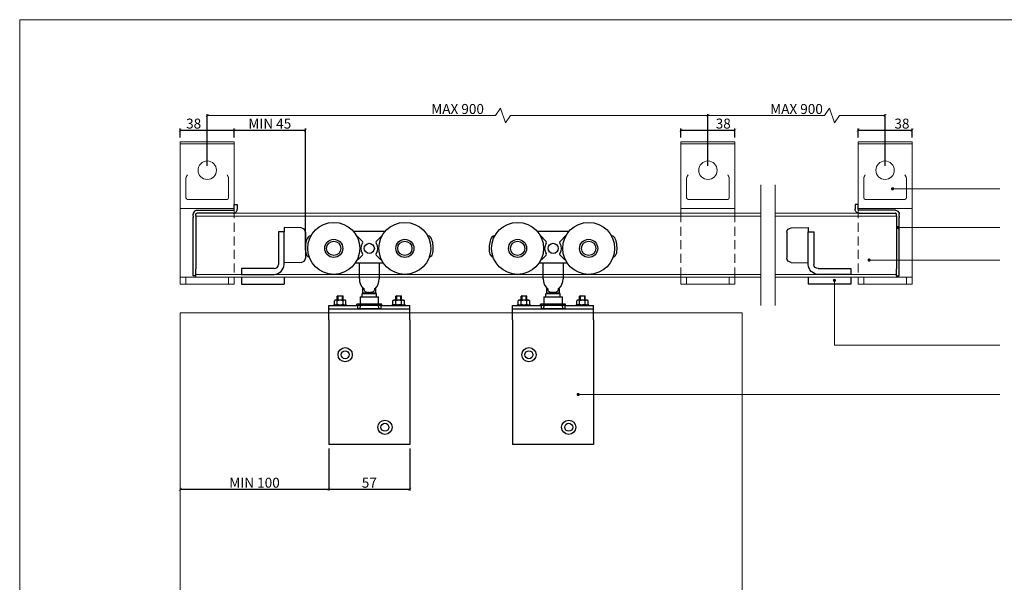
# Model space of a CAD drawing. Units: inches. Extents: x -81 to 1052, y -745 to 46.
# Drawn here: x -81 to 612, y -349 to 46 of the extents above; entities that cross this region are included whole.
import ezdxf

# ---------------------------------------------------------------- set-up
doc = ezdxf.new("R2010")
doc.units = ezdxf.units.IN
doc.header["$MEASUREMENT"] = 0
doc.linetypes.add('HIDDEN', pattern=[9.525, 6.35, -3.175])
doc.layers.get('0').update_dxf_attribs({"lineweight": 0})
doc.layers.get('Defpoints').update_dxf_attribs({"lineweight": 25})
for name, color, linetype, lineweight in [('Border', 7, 'Continuous', 0), ('Dims', 7, 'Continuous', 0), ('Door', 4, 'Continuous', 0), ('Gear', 7, 'Continuous', 25), ('Notes', 7, 'Continuous', 0), ('Track', 5, 'Continuous', 0)]:
    doc.layers.add(name, color=color, linetype=linetype, lineweight=lineweight)
doc.styles.get("Standard").update_dxf_attribs({"font": 'ARIAL.TTF'})
doc.linetypes.add('Amzigzag', pattern='A,0.0001,[136,genltshp.shx,S=0.04,R=0,X=0,Y=0],-11', length=11.0001)
doc.dimstyles.new('DIMSTYLE', dxfattribs={"dimtxt": 4.5, "dimasz": 2, "dimexe": 1, "dimexo": 3, "dimgap": 1, "dimtad": 1, "dimtih": 1, "dimtoh": 1, "dimdec": 0, "dimzin": 0, "dimdsep": 46, "dimtxsty": 'Standard', "dimblk": 'ARCHTICK', "dimcen": 0, "dimclrt": 7, "dimadec": 0, "dimazin": 0, "dimtfac": 1, "dimtdec": 0, "dimtofl": 0, "dimtmove": 0, "dimatfit": 3, "dimldrblk": 'ARCHTICK', "dimfxl": 0, "dimtolj": 1, "dimtzin": 0, "dimarcsym": 0})

# ---------------------------------------------------------------- blocks, each defined once
blk = doc.blocks.new('_ArchTick')
at = {"color": 0, "linetype": 'ByBlock', "const_width": 0.15}
blk.add_lwpolyline([(-0.5, -0.5), (0.5, 0.5)], dxfattribs=at)
blk = doc.blocks.new('*D24')
at = {"layer": 'Defpoints', "color": 0}
for p in [(403.62, -20.99), (51.4, -59.47), (403.62, -59.47)]:
    blk.add_point(p, dxfattribs=at)
at = {"layer": 'Dims', "color": 0, "lineweight": -2}
for p, q in [((51.4, -56.47), (51.4, -19.99)), ((403.62, -56.47), (403.62, -19.99))]:
    blk.add_line(p, q, dxfattribs=at)
at = {"layer": 'Dims', "color": 0}
for p, q in [((254.28, -20.99), (257.78, -15.74)), ((257.78, -15.74), (261.28, -26.24)), ((51.4, -20.99), (254.28, -20.99)), ((261.28, -26.24), (264.78, -20.99)), ((264.78, -20.99), (403.62, -20.99))]:
    blk.add_line(p, q, dxfattribs=at)
at = {"layer": 'Dims', "color": 0, "xscale": 2, "yscale": 2, "zscale": 2, "rotation": 180}
blk.add_blockref('_ArchTick', (51.4, -20.99), dxfattribs=at)
at = {"layer": 'Dims', "color": 0, "xscale": 2, "yscale": 2, "zscale": 2}
blk.add_blockref('_ArchTick', (403.62, -20.99), dxfattribs=at)
at = {"layer": 'Dims', "color": 7, "insert": (227.51, -16.42), "char_height": 7, "attachment_point": 5}
blk.add_mtext('\\A1;MAX 900', dxfattribs=at)
blk = doc.blocks.new('*D17')
at = {"layer": 'Defpoints', "color": 0}
for p in [(32.4, -159.67), (136.9, -252.17), (136.9, -283.73)]:
    blk.add_point(p, dxfattribs=at)
at = {"layer": 'Dims', "color": 0, "lineweight": -2}
for p, q in [((136.9, -255.17), (136.9, -284.73)), ((32.4, -283.73), (136.9, -283.73))]:
    blk.add_line(p, q, dxfattribs=at)
at = {"layer": 'Dims', "color": 0, "lineweight": -2, "xscale": 2, "yscale": 2, "zscale": 2, "rotation": 180}
blk.add_blockref('_ArchTick', (32.4, -283.73), dxfattribs=at)
at = {"layer": 'Dims', "color": 0, "lineweight": -2, "xscale": 2, "yscale": 2, "zscale": 2}
blk.add_blockref('_ArchTick', (136.9, -283.73), dxfattribs=at)
at = {"layer": 'Dims', "color": 7, "insert": (84.65, -279.16), "char_height": 7, "attachment_point": 5}
blk.add_mtext('\\A1;MIN 100', dxfattribs=at)
blk = doc.blocks.new('*D18')
at = {"layer": 'Defpoints', "color": 0}
for p in [(136.9, -252.17), (193.9, -252.17), (193.9, -283.73)]:
    blk.add_point(p, dxfattribs=at)
at = {"layer": 'Dims', "color": 0, "lineweight": -2}
for p, q in [((136.9, -255.17), (136.9, -284.73)), ((193.9, -255.17), (193.9, -284.73)), ((136.9, -283.73), (193.9, -283.73))]:
    blk.add_line(p, q, dxfattribs=at)
at = {"layer": 'Dims', "color": 0, "lineweight": -2, "xscale": 2, "yscale": 2, "zscale": 2, "rotation": 180}
blk.add_blockref('_ArchTick', (136.9, -283.73), dxfattribs=at)
at = {"layer": 'Dims', "color": 0, "lineweight": -2, "xscale": 2, "yscale": 2, "zscale": 2}
blk.add_blockref('_ArchTick', (193.9, -283.73), dxfattribs=at)
at = {"layer": 'Dims', "color": 7, "insert": (165.4, -279.17), "char_height": 7, "attachment_point": 5}
blk.add_mtext('\\A1;57', dxfattribs=at)
blk = doc.blocks.new('*D2')
at = {"layer": 'Defpoints', "color": 0}
for p in [(528.23, -20.99), (403.62, -59.47), (528.23, -59.47)]:
    blk.add_point(p, dxfattribs=at)
at = {"layer": 'Dims', "color": 0, "lineweight": -2}
for p, q in [((403.62, -56.47), (403.62, -19.99)), ((528.23, -56.47), (528.23, -19.99))]:
    blk.add_line(p, q, dxfattribs=at)
at = {"layer": 'Dims', "color": 0}
for p, q in [((485.67, -20.99), (489.17, -15.74)), ((489.17, -15.74), (492.67, -26.24)), ((403.62, -20.99), (485.67, -20.99)), ((492.67, -26.24), (496.17, -20.99)), ((496.17, -20.99), (528.23, -20.99))]:
    blk.add_line(p, q, dxfattribs=at)
at = {"layer": 'Dims', "color": 0, "xscale": 2, "yscale": 2, "zscale": 2, "rotation": 180}
blk.add_blockref('_ArchTick', (403.62, -20.99), dxfattribs=at)
at = {"layer": 'Dims', "color": 0, "xscale": 2, "yscale": 2, "zscale": 2}
blk.add_blockref('_ArchTick', (528.23, -20.99), dxfattribs=at)
at = {"layer": 'Dims', "color": 7, "insert": (465.93, -16.42), "char_height": 7, "attachment_point": 5}
blk.add_mtext('\\A1;MAX 900', dxfattribs=at)
blk = doc.blocks.new('*D9')
at = {"layer": 'Defpoints', "color": 0}
for p in [(120.4, -31.26), (70.4, -39.48), (120.4, -118.72)]:
    blk.add_point(p, dxfattribs=at)
at = {"layer": 'Dims', "color": 0, "lineweight": -2}
for p, q in [((70.4, -36.48), (70.4, -30.26)), ((70.4, -31.26), (120.4, -31.26)), ((120.4, -115.72), (120.4, -30.26))]:
    blk.add_line(p, q, dxfattribs=at)
at = {"layer": 'Dims', "color": 0, "lineweight": -2, "xscale": 2, "yscale": 2, "zscale": 2, "rotation": 180}
blk.add_blockref('_ArchTick', (70.4, -31.26), dxfattribs=at)
at = {"layer": 'Dims', "color": 0, "lineweight": -2, "xscale": 2, "yscale": 2, "zscale": 2}
blk.add_blockref('_ArchTick', (120.4, -31.26), dxfattribs=at)
at = {"layer": 'Dims', "color": 7, "insert": (95.4, -26.7), "char_height": 7, "attachment_point": 5}
blk.add_mtext('\\A1;MIN 45', dxfattribs=at)
blk = doc.blocks.new('53K_1')
at = {"layer": 'Gear', "color": 3}
for p, q in [((-41.42, 8.86), (-40.89, 9.03)), ((-11.22, 12), (11.22, 12)), ((-4.9, 4.9), (-9.21, 9.21)), ((9.21, 9.21), (4.9, 4.9)), ((41.42, 8.86), (40.89, 9.03)), ((-7.71, -7.71), (-4.9, -4.9)), ((4.9, -4.9), (7.71, -7.71)), ((10.04, -10.5), (-10.04, -10.5)), ((-8.57, -8), (-8.41, -8)), ((-7, -21.36), (-7, -10.5)), ((7, -10.5), (7, -21.36)), ((8.41, -8), (8.57, -8)), ((-22.07, -33.28), (-22.5, -33.7)), ((-18.5, -33.7), (-22.5, -33.7)), ((-22.5, -36.48), (-22.5, -33.7)), ((-22.08, -33.7), (-22.08, -36.48)), ((-22.07, -33.28), (-18.93, -33.28)), ((-18.93, -33.28), (-18.5, -33.7)), ((-18.92, -36.48), (-18.92, -33.7)), ((-18.5, -36.48), (-18.5, -33.7)), ((-6.5, -34.08), (-6.5, -39.18)), ((-6.5, -34.08), (6.5, -34.08)), ((-4.5, -31.5), (-5, -32)), ((5, -32), (-5, -32)), ((-5, -34.08), (-5, -32)), ((-4.5, -31.5), (-4.5, -27.97)), ((4.5, -31.5), (-4.5, -31.5)), ((-3.9, -28.01), (-3.9, -28.6)), ((3.9, -28.6), (3.9, -28.01)), ((4.5, -31.5), (4.5, -27.97)), ((4.5, -31.5), (5, -32)), ((5, -34.08), (5, -32)), ((6.5, -39.18), (6.5, -34.08)), ((19.08, -33.28), (18.65, -33.7)), ((22.65, -33.7), (18.65, -33.7)), ((18.65, -36.48), (18.65, -33.7)), ((19.07, -33.7), (19.07, -36.48)), ((19.08, -33.28), (22.22, -33.28)), ((22.22, -33.28), (22.65, -33.7)), ((22.23, -36.48), (22.23, -33.7)), ((22.65, -36.48), (22.65, -33.7)), ((-28.5, -40.28), (-8.15, -40.28)), ((-28.5, -42.78), (-28.5, -40.28)), ((-25, -39.68), (-24.4, -39.68)), ((-25, -40.28), (-25, -39.68)), ((-24, -36.48), (-24.54, -36.79)), ((-24.54, -39.36), (-24.54, -36.79)), ((-24, -39.68), (-24.54, -39.36)), ((-24.4, -39.68), (-22.75, -39.68)), ((-23.53, -36.48), (-24, -36.48)), ((-20.5, -36.48), (-23.53, -36.48)), ((-22.75, -39.68), (-22.25, -39.68)), ((-22.52, -39.36), (-22.52, -36.79)), ((-22.25, -39.68), (-20.5, -39.68)), ((-17.47, -36.48), (-20.5, -36.48)), ((-20.5, -39.68), (-20.5, -40.28)), ((-20.5, -39.68), (-18.25, -39.68)), ((-18.48, -39.36), (-18.48, -36.79)), ((-18.25, -39.68), (-17.47, -39.68)), ((-17, -36.48), (-17.47, -36.48)), ((-17.47, -39.68), (-16.6, -39.68)), ((-17, -36.48), (-16.46, -36.79)), ((-17, -39.68), (-16.46, -39.36)), ((-16.6, -39.68), (-16, -39.68)), ((-16.46, -39.36), (-16.46, -36.79)), ((-16, -40.28), (-16, -39.68)), ((8.82, -39.28), (-8.82, -39.28)), ((-8.82, -40.28), (-8.82, -39.28)), ((8.15, -40.28), (-8.15, -40.28)), ((-8.15, -42.78), (-8.15, -40.28)), ((-6.5, -39.28), (-6.5, -39.18)), ((-6.5, -40.28), (-6.5, -41.18)), ((-6.5, -42.28), (-6.5, -41.18)), ((6.5, -39.18), (6.5, -39.28)), ((6.5, -41.18), (6.5, -40.28)), ((6.5, -41.18), (6.5, -42.28)), ((8.15, -40.28), (8.15, -42.78)), ((8.15, -40.28), (28.5, -40.28)), ((8.82, -40.28), (8.82, -39.28)), ((16.15, -39.68), (16.75, -39.68)), ((16.15, -40.28), (16.15, -39.68)), ((17.15, -36.48), (16.61, -36.79)), ((16.61, -39.36), (16.61, -36.79)), ((17.15, -39.68), (16.61, -39.36)), ((18.4, -39.68), (16.75, -39.68)), ((17.62, -36.48), (17.15, -36.48)), ((20.65, -36.48), (17.62, -36.48)), ((18.4, -39.68), (18.9, -39.68)), ((18.63, -39.36), (18.63, -36.79)), ((18.9, -39.68), (20.65, -39.68)), ((23.68, -36.48), (20.65, -36.48)), ((20.65, -39.68), (20.65, -40.28)), ((22.9, -39.68), (20.65, -39.68)), ((22.67, -39.36), (22.67, -36.79)), ((22.9, -39.68), (23.68, -39.68)), ((24.15, -36.48), (23.68, -36.48)), ((23.68, -39.68), (24.55, -39.68)), ((24.15, -36.48), (24.69, -36.79)), ((24.15, -39.68), (24.69, -39.36)), ((25.15, -39.68), (24.55, -39.68)), ((24.69, -39.36), (24.69, -36.79)), ((25.15, -40.28), (25.15, -39.68)), ((28.5, -42.78), (28.5, -40.28)), ((-28.5, -50.28), (-28.5, -42.78)), ((28.5, -42.78), (-28.5, -42.78)), ((-8, -42.28), (8, -42.28)), ((-8, -42.78), (-8, -42.28)), ((8, -42.78), (8, -42.28)), ((28.5, -50.28), (28.5, -42.78)), ((-28.5, -50.28), (-28.5, -137.78)), ((28.5, -50.28), (28.5, -137.78)), ((28.5, -137.78), (-28.5, -137.78))]:
    blk.add_line(p, q, dxfattribs=at)
at = {"layer": 'Gear', "color": 3, "flags": 128}
for points in [[(-3.9, -28.01), (-3.87, -28.51), (-3.79, -29.01), (-3.65, -29.46), (-3.45, -29.86), (-3.19, -30.18), (-2.85, -30.44), (-2.45, -30.62), (-2.02, -30.75), (-1.54, -30.83), (-1.03, -30.88), (-0.51, -30.91), (0, -30.92), (0.51, -30.91), (1.03, -30.88), (1.54, -30.83), (2.02, -30.75), (2.45, -30.62), (2.85, -30.44), (3.19, -30.18), (3.45, -29.86), (3.65, -29.46), (3.79, -29.01), (3.87, -28.51), (3.9, -28.01)], [(-23.53, -36.48), (-23.57, -36.48), (-23.61, -36.48), (-23.65, -36.48), (-23.69, -36.48), (-23.73, -36.49), (-23.77, -36.49), (-23.81, -36.5), (-23.85, -36.51), (-23.89, -36.52), (-23.94, -36.53), (-23.98, -36.54), (-24.02, -36.55), (-24.06, -36.57), (-24.1, -36.58), (-24.14, -36.6), (-24.19, -36.61), (-24.23, -36.63), (-24.27, -36.65), (-24.32, -36.67), (-24.36, -36.69), (-24.4, -36.71), (-24.45, -36.74), (-24.49, -36.76), (-24.54, -36.79)], [(-24.54, -39.36), (-24.49, -39.39), (-24.45, -39.41), (-24.4, -39.44), (-24.36, -39.46), (-24.32, -39.48), (-24.27, -39.5), (-24.23, -39.52), (-24.19, -39.54), (-24.14, -39.56), (-24.1, -39.57), (-24.06, -39.59), (-24.02, -39.6), (-23.98, -39.61), (-23.94, -39.62), (-23.89, -39.63), (-23.85, -39.64), (-23.81, -39.65), (-23.77, -39.66), (-23.73, -39.66), (-23.69, -39.67), (-23.65, -39.67), (-23.61, -39.67), (-23.57, -39.67), (-23.53, -39.68)], [(-22.52, -36.79), (-22.57, -36.76), (-22.61, -36.74), (-22.66, -36.71), (-22.7, -36.69), (-22.75, -36.67), (-22.79, -36.65), (-22.83, -36.63), (-22.88, -36.61), (-22.92, -36.6), (-22.96, -36.58), (-23, -36.57), (-23.04, -36.55), (-23.09, -36.54), (-23.13, -36.53), (-23.17, -36.52), (-23.21, -36.51), (-23.25, -36.5), (-23.29, -36.49), (-23.33, -36.49), (-23.37, -36.48), (-23.41, -36.48), (-23.45, -36.48), (-23.49, -36.48), (-23.53, -36.48)], [(-23.53, -39.68), (-23.49, -39.67), (-23.45, -39.67), (-23.41, -39.67), (-23.37, -39.67), (-23.33, -39.66), (-23.29, -39.66), (-23.25, -39.65), (-23.21, -39.64), (-23.17, -39.63), (-23.13, -39.62), (-23.09, -39.61), (-23.04, -39.6), (-23, -39.59), (-22.96, -39.57), (-22.92, -39.56), (-22.88, -39.54), (-22.83, -39.52), (-22.79, -39.5), (-22.75, -39.48), (-22.7, -39.46), (-22.66, -39.44), (-22.61, -39.41), (-22.57, -39.39), (-22.52, -39.36)], [(-20.5, -36.48), (-20.58, -36.48), (-20.66, -36.48), (-20.74, -36.48), (-20.82, -36.48), (-20.9, -36.49), (-20.98, -36.49), (-21.07, -36.5), (-21.15, -36.51), (-21.23, -36.52), (-21.31, -36.53), (-21.39, -36.54), (-21.47, -36.55), (-21.56, -36.57), (-21.64, -36.58), (-21.72, -36.6), (-21.81, -36.61), (-21.89, -36.63), (-21.98, -36.65), (-22.07, -36.67), (-22.16, -36.69), (-22.25, -36.71), (-22.34, -36.74), (-22.43, -36.76), (-22.52, -36.79)], [(-22.52, -39.36), (-22.43, -39.39), (-22.34, -39.41), (-22.25, -39.44), (-22.16, -39.46), (-22.07, -39.48), (-21.98, -39.5), (-21.89, -39.52), (-21.81, -39.54), (-21.72, -39.56), (-21.64, -39.57), (-21.56, -39.59), (-21.47, -39.6), (-21.39, -39.61), (-21.31, -39.62), (-21.23, -39.63), (-21.15, -39.64), (-21.07, -39.65), (-20.98, -39.66), (-20.9, -39.66), (-20.82, -39.67), (-20.74, -39.67), (-20.66, -39.67), (-20.58, -39.67), (-20.5, -39.68)], [(-18.48, -36.79), (-18.57, -36.76), (-18.66, -36.74), (-18.75, -36.71), (-18.84, -36.69), (-18.93, -36.67), (-19.02, -36.65), (-19.11, -36.63), (-19.19, -36.61), (-19.28, -36.6), (-19.36, -36.58), (-19.44, -36.57), (-19.53, -36.55), (-19.61, -36.54), (-19.69, -36.53), (-19.77, -36.52), (-19.85, -36.51), (-19.93, -36.5), (-20.02, -36.49), (-20.1, -36.49), (-20.18, -36.48), (-20.26, -36.48), (-20.34, -36.48), (-20.42, -36.48), (-20.5, -36.48)], [(-20.5, -39.68), (-20.42, -39.67), (-20.34, -39.67), (-20.26, -39.67), (-20.18, -39.67), (-20.1, -39.66), (-20.02, -39.66), (-19.93, -39.65), (-19.85, -39.64), (-19.77, -39.63), (-19.69, -39.62), (-19.61, -39.61), (-19.53, -39.6), (-19.44, -39.59), (-19.36, -39.57), (-19.28, -39.56), (-19.19, -39.54), (-19.11, -39.52), (-19.02, -39.5), (-18.93, -39.48), (-18.84, -39.46), (-18.75, -39.44), (-18.66, -39.41), (-18.57, -39.39), (-18.48, -39.36)], [(-17.47, -36.48), (-17.51, -36.48), (-17.55, -36.48), (-17.59, -36.48), (-17.63, -36.48), (-17.67, -36.49), (-17.71, -36.49), (-17.75, -36.5), (-17.79, -36.51), (-17.83, -36.52), (-17.87, -36.53), (-17.91, -36.54), (-17.96, -36.55), (-18, -36.57), (-18.04, -36.58), (-18.08, -36.6), (-18.12, -36.61), (-18.17, -36.63), (-18.21, -36.65), (-18.25, -36.67), (-18.3, -36.69), (-18.34, -36.71), (-18.39, -36.74), (-18.43, -36.76), (-18.48, -36.79)], [(-18.48, -39.36), (-18.43, -39.39), (-18.39, -39.41), (-18.34, -39.44), (-18.3, -39.46), (-18.25, -39.48), (-18.21, -39.5), (-18.17, -39.52), (-18.12, -39.54), (-18.08, -39.56), (-18.04, -39.57), (-18, -39.59), (-17.96, -39.6), (-17.91, -39.61), (-17.87, -39.62), (-17.83, -39.63), (-17.79, -39.64), (-17.75, -39.65), (-17.71, -39.66), (-17.67, -39.66), (-17.63, -39.67), (-17.59, -39.67), (-17.55, -39.67), (-17.51, -39.67), (-17.47, -39.68)], [(-16.46, -36.79), (-16.51, -36.76), (-16.55, -36.74), (-16.6, -36.71), (-16.64, -36.69), (-16.68, -36.67), (-16.73, -36.65), (-16.77, -36.63), (-16.81, -36.61), (-16.86, -36.6), (-16.9, -36.58), (-16.94, -36.57), (-16.98, -36.55), (-17.02, -36.54), (-17.06, -36.53), (-17.11, -36.52), (-17.15, -36.51), (-17.19, -36.5), (-17.23, -36.49), (-17.27, -36.49), (-17.31, -36.48), (-17.35, -36.48), (-17.39, -36.48), (-17.43, -36.48), (-17.47, -36.48)], [(-17.47, -39.68), (-17.43, -39.67), (-17.39, -39.67), (-17.35, -39.67), (-17.31, -39.67), (-17.27, -39.66), (-17.23, -39.66), (-17.19, -39.65), (-17.15, -39.64), (-17.11, -39.63), (-17.06, -39.62), (-17.02, -39.61), (-16.98, -39.6), (-16.94, -39.59), (-16.9, -39.57), (-16.86, -39.56), (-16.81, -39.54), (-16.77, -39.52), (-16.73, -39.5), (-16.68, -39.48), (-16.64, -39.46), (-16.6, -39.44), (-16.55, -39.41), (-16.51, -39.39), (-16.46, -39.36)], [(17.62, -36.48), (17.58, -36.48), (17.54, -36.48), (17.5, -36.48), (17.46, -36.48), (17.42, -36.49), (17.38, -36.49), (17.34, -36.5), (17.3, -36.51), (17.26, -36.52), (17.21, -36.53), (17.17, -36.54), (17.13, -36.55), (17.09, -36.57), (17.05, -36.58), (17.01, -36.6), (16.96, -36.61), (16.92, -36.63), (16.88, -36.65), (16.83, -36.67), (16.79, -36.69), (16.75, -36.71), (16.7, -36.74), (16.66, -36.76), (16.61, -36.79)], [(16.61, -39.36), (16.66, -39.39), (16.7, -39.41), (16.75, -39.44), (16.79, -39.46), (16.83, -39.48), (16.88, -39.5), (16.92, -39.52), (16.96, -39.54), (17.01, -39.56), (17.05, -39.57), (17.09, -39.59), (17.13, -39.6), (17.17, -39.61), (17.21, -39.62), (17.26, -39.63), (17.3, -39.64), (17.34, -39.65), (17.38, -39.66), (17.42, -39.66), (17.46, -39.67), (17.5, -39.67), (17.54, -39.67), (17.58, -39.67), (17.62, -39.68)], [(18.63, -36.79), (18.58, -36.76), (18.54, -36.74), (18.49, -36.71), (18.45, -36.69), (18.4, -36.67), (18.36, -36.65), (18.32, -36.63), (18.27, -36.61), (18.23, -36.6), (18.19, -36.58), (18.15, -36.57), (18.11, -36.55), (18.06, -36.54), (18.02, -36.53), (17.98, -36.52), (17.94, -36.51), (17.9, -36.5), (17.86, -36.49), (17.82, -36.49), (17.78, -36.48), (17.74, -36.48), (17.7, -36.48), (17.66, -36.48), (17.62, -36.48)], [(17.62, -39.68), (17.66, -39.67), (17.7, -39.67), (17.74, -39.67), (17.78, -39.67), (17.82, -39.66), (17.86, -39.66), (17.9, -39.65), (17.94, -39.64), (17.98, -39.63), (18.02, -39.62), (18.06, -39.61), (18.11, -39.6), (18.15, -39.59), (18.19, -39.57), (18.23, -39.56), (18.27, -39.54), (18.32, -39.52), (18.36, -39.5), (18.4, -39.48), (18.45, -39.46), (18.49, -39.44), (18.54, -39.41), (18.58, -39.39), (18.63, -39.36)], [(20.65, -36.48), (20.57, -36.48), (20.49, -36.48), (20.41, -36.48), (20.33, -36.48), (20.25, -36.49), (20.17, -36.49), (20.08, -36.5), (20, -36.51), (19.92, -36.52), (19.84, -36.53), (19.76, -36.54), (19.68, -36.55), (19.59, -36.57), (19.51, -36.58), (19.43, -36.6), (19.34, -36.61), (19.26, -36.63), (19.17, -36.65), (19.08, -36.67), (18.99, -36.69), (18.9, -36.71), (18.81, -36.74), (18.72, -36.76), (18.63, -36.79)], [(18.63, -39.36), (18.72, -39.39), (18.81, -39.41), (18.9, -39.44), (18.99, -39.46), (19.08, -39.48), (19.17, -39.5), (19.26, -39.52), (19.34, -39.54), (19.43, -39.56), (19.51, -39.57), (19.59, -39.59), (19.68, -39.6), (19.76, -39.61), (19.84, -39.62), (19.92, -39.63), (20, -39.64), (20.08, -39.65), (20.17, -39.66), (20.25, -39.66), (20.33, -39.67), (20.41, -39.67), (20.49, -39.67), (20.57, -39.67), (20.65, -39.68)], [(22.67, -36.79), (22.58, -36.76), (22.49, -36.74), (22.4, -36.71), (22.31, -36.69), (22.22, -36.67), (22.13, -36.65), (22.04, -36.63), (21.96, -36.61), (21.87, -36.6), (21.79, -36.58), (21.71, -36.57), (21.62, -36.55), (21.54, -36.54), (21.46, -36.53), (21.38, -36.52), (21.3, -36.51), (21.22, -36.5), (21.13, -36.49), (21.05, -36.49), (20.97, -36.48), (20.89, -36.48), (20.81, -36.48), (20.73, -36.48), (20.65, -36.48)], [(20.65, -39.68), (20.73, -39.67), (20.81, -39.67), (20.89, -39.67), (20.97, -39.67), (21.05, -39.66), (21.13, -39.66), (21.22, -39.65), (21.3, -39.64), (21.38, -39.63), (21.46, -39.62), (21.54, -39.61), (21.62, -39.6), (21.71, -39.59), (21.79, -39.57), (21.87, -39.56), (21.96, -39.54), (22.04, -39.52), (22.13, -39.5), (22.22, -39.48), (22.31, -39.46), (22.4, -39.44), (22.49, -39.41), (22.58, -39.39), (22.67, -39.36)], [(23.68, -36.48), (23.64, -36.48), (23.6, -36.48), (23.56, -36.48), (23.52, -36.48), (23.48, -36.49), (23.44, -36.49), (23.4, -36.5), (23.36, -36.51), (23.32, -36.52), (23.28, -36.53), (23.24, -36.54), (23.19, -36.55), (23.15, -36.57), (23.11, -36.58), (23.07, -36.6), (23.03, -36.61), (22.98, -36.63), (22.94, -36.65), (22.9, -36.67), (22.85, -36.69), (22.81, -36.71), (22.76, -36.74), (22.72, -36.76), (22.67, -36.79)], [(22.67, -39.36), (22.72, -39.39), (22.76, -39.41), (22.81, -39.44), (22.85, -39.46), (22.9, -39.48), (22.94, -39.5), (22.98, -39.52), (23.03, -39.54), (23.07, -39.56), (23.11, -39.57), (23.15, -39.59), (23.19, -39.6), (23.24, -39.61), (23.28, -39.62), (23.32, -39.63), (23.36, -39.64), (23.4, -39.65), (23.44, -39.66), (23.48, -39.66), (23.52, -39.67), (23.56, -39.67), (23.6, -39.67), (23.64, -39.67), (23.68, -39.68)], [(24.69, -36.79), (24.64, -36.76), (24.6, -36.74), (24.55, -36.71), (24.51, -36.69), (24.47, -36.67), (24.42, -36.65), (24.38, -36.63), (24.34, -36.61), (24.29, -36.6), (24.25, -36.58), (24.21, -36.57), (24.17, -36.55), (24.13, -36.54), (24.09, -36.53), (24.04, -36.52), (24, -36.51), (23.96, -36.5), (23.92, -36.49), (23.88, -36.49), (23.84, -36.48), (23.8, -36.48), (23.76, -36.48), (23.72, -36.48), (23.68, -36.48)], [(23.68, -39.68), (23.72, -39.67), (23.76, -39.67), (23.8, -39.67), (23.84, -39.67), (23.88, -39.66), (23.92, -39.66), (23.96, -39.65), (24, -39.64), (24.04, -39.63), (24.09, -39.62), (24.13, -39.61), (24.17, -39.6), (24.21, -39.59), (24.25, -39.57), (24.29, -39.56), (24.34, -39.54), (24.38, -39.52), (24.42, -39.5), (24.47, -39.48), (24.51, -39.46), (24.55, -39.44), (24.6, -39.41), (24.64, -39.39), (24.69, -39.36)]]:
    blk.add_lwpolyline(points, dxfattribs=at)
at = {"layer": 'Gear', "color": 3}
for centre, radius in [((-25, 0), 18.27), ((25, 0), 18.27), ((-25, 0), 6.35), ((-25, 0), 6.35), ((-25, 0), 5), ((0, 0), 3.55), ((25, 0), 6.35), ((25, 0), 6.35), ((25, 0), 5), ((-17, -74.78), 5), ((-17, -74.78), 2.78), ((11, -125.78), 5), ((11, -125.78), 2.78)]:
    blk.add_circle(centre, radius, dxfattribs=at)
for centre, radius, start, end in [((-40.18, 5.06), 4, 108, 161.57643), ((-9.91, 8.5), 1, 45, 46.25796), ((9.91, 8.5), 1, 133.74204, 135), ((40.18, 5.06), 4, 18.42357, 72), ((-25, 0), 20, 161.57643, 188.76944), ((0, 0), 6, 143.21321, 216.78679), ((-5.61, 4.19), 1, 323.21321, 45), ((5.61, 4.19), 1, 135, 216.78679), ((0, 0), 6, 323.21321, 36.78679), ((25, 0), 20, 351.23077, 18.42357), ((-40.81, -2.44), 4, 188.76944, 249.81037), ((-5.61, -4.19), 1, 315, 36.78679), ((5.61, -4.19), 1, 143.21321, 225), ((40.81, -2.44), 4, 290.18983, 351.23077), ((-8.41, -7), 1, 270, 315), ((8.41, -7), 1, 225, 270), ((3, -21.36), 10, 180, 226.39273), ((-3, -21.36), 10, 313.60727, 0)]:
    blk.add_arc(centre, radius, start, end, dxfattribs=at)
blk = doc.blocks.new('EC')
at = {"layer": 'Gear', "color": 65}
for p, q in [((0, -3.25), (0, 0)), ((0, 0), (2, 0)), ((2, 0), (2, -3.25)), ((-29, -8), (-29, -6.75)), ((-27, -8), (-27, -6.75)), ((-26.25, -4), (-0.75, -4)), ((-0.75, -6), (-26.25, -6)), ((-29, -8), (-29, -9)), ((-29, -45.2), (-29, -9)), ((-27, -8), (-27, -9)), ((-27, -9), (-27, -45.2)), ((-29, -50), (-29, -45.2)), ((-27, -50), (-27, -45.2)), ((-27, -50), (-29, -50))]:
    blk.add_line(p, q, dxfattribs=at)
at = {"layer": 'Gear', "color": 65, "flags": 128}
for points in [[(-28.9, -6), (-28.9, -6.03), (-28.91, -6.06), (-28.92, -6.1), (-28.93, -6.13), (-28.94, -6.16), (-28.94, -6.19), (-28.95, -6.22), (-28.95, -6.25), (-28.96, -6.29), (-28.97, -6.32), (-28.97, -6.35), (-28.97, -6.38), (-28.98, -6.41), (-28.98, -6.44), (-28.99, -6.47), (-28.99, -6.5), (-28.99, -6.54), (-28.99, -6.57), (-29, -6.6), (-29, -6.63), (-29, -6.66), (-29, -6.69), (-29, -6.72), (-29, -6.75)], [(-27, -6.75), (-27, -6.7), (-26.99, -6.65), (-26.98, -6.6), (-26.97, -6.55), (-26.96, -6.5), (-26.94, -6.45), (-26.92, -6.41), (-26.89, -6.37), (-26.87, -6.33), (-26.84, -6.29), (-26.81, -6.25), (-26.78, -6.22), (-26.74, -6.19), (-26.71, -6.16), (-26.67, -6.13), (-26.63, -6.1), (-26.59, -6.08), (-26.54, -6.06), (-26.5, -6.04), (-26.45, -6.03), (-26.4, -6.02), (-26.35, -6.01), (-26.3, -6), (-26.25, -6)]]:
    blk.add_lwpolyline(points, dxfattribs=at)
at = {"layer": 'Gear', "color": 65}
for centre, radius, start, end in [((-26.25, -6.75), 2.75, 90, 164.17338), ((-0.75, -3.25), 2.75, 269.99828, 0), ((-0.75, -3.25), 0.75, 270, 0)]:
    blk.add_arc(centre, radius, start, end, dxfattribs=at)
blk = doc.blocks.new("HHS'290_1")
at = {"layer": 'Gear', "color": 190}
for p, q in [((30, 29), (30, 26)), ((42.1, 28.58), (30, 29)), ((30, 26), (26, 26)), ((26, 26), (26, 24.5)), ((26, 24.5), (26, 3)), ((30, 24.5), (30, 26)), ((30, 3), (30, 24.5)), ((45, 25.58), (45, 7.42)), ((1.5, 0), (0, 0)), ((0, 0), (0, -4)), ((23, 0), (1.5, 0)), ((42.1, 4.42), (30, 4)), ((0, -4), (1.5, -4)), ((0, -6), (0, -11)), ((1.5, -4), (23, -4)), ((30, -6), (30, -11)), ((0, -11), (2, -11)), ((2, -11), (28, -11)), ((28, -11), (30, -11))]:
    blk.add_line(p, q, dxfattribs=at)
for centre, radius, start, end in [((42, 25.58), 3, 0, 88), ((42, 7.42), 3, 272, 0), ((23, 3), 3, 270, 0), ((23, 3), 7, 270, 0)]:
    blk.add_arc(centre, radius, start, end, dxfattribs=at)
blk = doc.blocks.new('*D40')
at = {"layer": 'Defpoints', "color": 0}
for p in [(70.4, -31.26), (32.4, -39.48), (70.4, -39.48)]:
    blk.add_point(p, dxfattribs=at)
at = {"layer": 'Dims', "color": 0, "lineweight": -2}
for p, q in [((32.4, -36.48), (32.4, -30.26)), ((32.4, -31.26), (70.4, -31.26)), ((70.4, -36.48), (70.4, -30.26))]:
    blk.add_line(p, q, dxfattribs=at)
at = {"layer": 'Dims', "color": 0, "lineweight": -2, "xscale": 2, "yscale": 2, "zscale": 2, "rotation": 180}
blk.add_blockref('_ArchTick', (32.4, -31.26), dxfattribs=at)
at = {"layer": 'Dims', "color": 0, "lineweight": -2, "xscale": 2, "yscale": 2, "zscale": 2}
blk.add_blockref('_ArchTick', (70.4, -31.26), dxfattribs=at)
at = {"layer": 'Dims', "color": 7, "insert": (41.83, -26.69), "char_height": 7, "attachment_point": 5}
blk.add_mtext('\\A1;38', dxfattribs=at)
blk = doc.blocks.new('5A_1')
at = {"layer": 'Gear', "color": 1, "lineweight": 20}
for p, q in [((-19, 20), (-19, -80)), ((-19, 20), (19, 20)), ((-19, 18.5), (19, 18.5)), ((19, -26.8), (19, 20)), ((-15, -5.57), (-14.99, -5.51)), ((-15, -5.62), (-15, -5.57)), ((-15, -5.62), (-15, -6.48)), ((-15, -16.1), (-15, -6.48)), ((-14.99, -5.51), (-14.98, -5.44)), ((-14.98, -5.44), (-14.97, -5.38)), ((-14.97, -5.38), (-14.96, -5.31)), ((-14.96, -5.31), (-14.94, -5.24)), ((-14.94, -5.24), (-14.91, -5.16)), ((-14.91, -5.16), (-14.89, -5.08)), ((-14.89, -5.08), (-14.86, -5)), ((-14.86, -5), (-14.82, -4.91)), ((-14.82, -4.91), (-14.79, -4.82)), ((-14.79, -4.82), (-14.75, -4.73)), ((-14.75, -4.73), (-14.7, -4.63)), ((-14.7, -4.63), (-14.66, -4.53)), ((-14.66, -4.53), (-14.6, -4.42)), ((-14.6, -4.42), (-14.55, -4.31)), ((-14.55, -4.31), (-14.49, -4.2)), ((-14.49, -4.2), (-14.43, -4.08)), ((-14.43, -4.08), (-14.37, -3.96)), ((-14.37, -3.96), (-14.3, -3.84)), ((-14.3, -3.84), (-14.23, -3.71)), ((-14.23, -3.71), (-14.15, -3.58)), ((-14.15, -3.58), (-14.08, -3.44)), ((-14.08, -3.44), (-14, -3.3)), ((14.08, -3.44), (14, -3.3)), ((14.15, -3.58), (14.08, -3.44)), ((14.23, -3.71), (14.15, -3.58)), ((14.3, -3.84), (14.23, -3.71)), ((14.37, -3.96), (14.3, -3.84)), ((14.43, -4.08), (14.37, -3.96)), ((14.49, -4.2), (14.43, -4.08)), ((14.55, -4.31), (14.49, -4.2)), ((14.6, -4.42), (14.55, -4.31)), ((14.66, -4.53), (14.6, -4.42)), ((14.7, -4.63), (14.66, -4.53)), ((14.75, -4.73), (14.7, -4.63)), ((14.79, -4.82), (14.75, -4.73)), ((14.82, -4.91), (14.79, -4.82)), ((14.86, -5), (14.82, -4.91)), ((14.89, -5.08), (14.86, -5)), ((14.91, -5.16), (14.89, -5.08)), ((14.94, -5.24), (14.91, -5.16)), ((14.96, -5.31), (14.94, -5.24)), ((14.97, -5.38), (14.96, -5.31)), ((14.98, -5.44), (14.97, -5.38)), ((14.99, -5.51), (14.98, -5.44)), ((15, -5.57), (14.99, -5.51)), ((15, -5.62), (15, -5.57)), ((15, -5.62), (15, -6.48)), ((15, -16.1), (15, -6.48)), ((-15, -16.1), (-15, -19.5)), ((-14, -20.5), (14, -20.5)), ((15, -16.1), (15, -19.5)), ((-19, -26.8), (19, -26.8)), ((19, -75.2), (-19, -75.2)), ((-15, -75.2), (-15, -80)), ((15, -75.2), (15, -80)), ((19, -75.2), (19, -80)), ((-19, -80), (-15, -80)), ((-15, -80), (-14.8, -80)), ((-14.8, -80), (15, -80)), ((15, -80), (19, -80))]:
    blk.add_line(p, q, dxfattribs=at)
at = {"layer": 'Gear', "color": 1, "linetype": 'HIDDEN', "lineweight": 20}
blk.add_line((19, -27.45), (19, -75.2), dxfattribs=at)
at = {"layer": 'Gear', "color": 1, "lineweight": 20}
blk.add_circle((0, 0), 6.5, dxfattribs=at)
for centre, start, end in [((-14, -19.5), 180, 270), ((14, -19.5), 270, 0)]:
    blk.add_arc(centre, 1, start, end, dxfattribs=at)
blk = doc.blocks.new('5A_2')
at = {"layer": 'Gear', "color": 1, "lineweight": 20}
for p, q in [((-19, -30.2), (-19, 20)), ((19, 20), (-19, 20)), ((19, 18.5), (-19, 18.5)), ((19, 20), (19, -30.2)), ((-15, -5.62), (-15, -6.48)), ((-15, -16.1), (-15, -6.48)), ((15, -5.62), (15, -6.48)), ((15, -16.1), (15, -6.48)), ((-15, -16.1), (-15, -19.5)), ((14, -20.5), (-14, -20.5)), ((15, -16.1), (15, -19.5)), ((19, -26.8), (-19, -26.8)), ((-19, -75.2), (-19, -80)), ((-19, -75.2), (19, -75.2)), ((-15, -75.2), (-15, -80)), ((15, -75.2), (15, -80)), ((19, -75.2), (19, -80)), ((-15, -80), (-19, -80)), ((14.8, -80), (-15, -80)), ((15, -80), (14.8, -80)), ((19, -80), (15, -80))]:
    blk.add_line(p, q, dxfattribs=at)
at = {"layer": 'Gear', "color": 1, "linetype": 'HIDDEN', "lineweight": 20}
for p, q in [((-19, -30.2), (-19, -75.2)), ((19, -30.2), (19, -75.2))]:
    blk.add_line(p, q, dxfattribs=at)
at = {"layer": 'Gear', "color": 1, "lineweight": 20, "flags": 128}
for points in [[(-15, -5.62), (-15, -5.57), (-14.99, -5.51), (-14.98, -5.44), (-14.97, -5.38), (-14.96, -5.31), (-14.94, -5.24), (-14.91, -5.16), (-14.89, -5.08), (-14.86, -5), (-14.82, -4.91), (-14.79, -4.82), (-14.75, -4.73), (-14.7, -4.63), (-14.66, -4.53), (-14.6, -4.42), (-14.55, -4.31), (-14.49, -4.2), (-14.43, -4.08), (-14.37, -3.96), (-14.3, -3.84), (-14.23, -3.71), (-14.15, -3.58), (-14.08, -3.44), (-14, -3.3)], [(15, -5.62), (15, -5.57), (14.99, -5.51), (14.98, -5.44), (14.97, -5.38), (14.96, -5.31), (14.94, -5.24), (14.91, -5.16), (14.89, -5.08), (14.86, -5), (14.82, -4.91), (14.79, -4.82), (14.75, -4.73), (14.7, -4.63), (14.66, -4.53), (14.6, -4.42), (14.55, -4.31), (14.49, -4.2), (14.43, -4.08), (14.37, -3.96), (14.3, -3.84), (14.23, -3.71), (14.15, -3.58), (14.08, -3.44), (14, -3.3)]]:
    blk.add_lwpolyline(points, dxfattribs=at)
at = {"layer": 'Gear', "color": 1, "lineweight": 20}
blk.add_circle((0, 0), 6.5, dxfattribs=at)
for centre, start, end in [((-14, -19.5), 180, 270), ((14, -19.5), 270, 0)]:
    blk.add_arc(centre, 1, start, end, dxfattribs=at)
blk = doc.blocks.new('*D47')
at = {"layer": 'Defpoints', "color": 0}
for p in [(422.62, -31.26), (384.62, -39.48), (422.62, -39.48)]:
    blk.add_point(p, dxfattribs=at)
at = {"layer": 'Dims', "color": 0, "lineweight": -2}
for p, q in [((384.62, -36.48), (384.62, -30.26)), ((384.62, -31.26), (422.62, -31.26)), ((422.62, -36.48), (422.62, -30.26))]:
    blk.add_line(p, q, dxfattribs=at)
at = {"layer": 'Dims', "color": 0, "lineweight": -2, "xscale": 2, "yscale": 2, "zscale": 2, "rotation": 180}
blk.add_blockref('_ArchTick', (384.62, -31.26), dxfattribs=at)
at = {"layer": 'Dims', "color": 0, "lineweight": -2, "xscale": 2, "yscale": 2, "zscale": 2}
blk.add_blockref('_ArchTick', (422.62, -31.26), dxfattribs=at)
at = {"layer": 'Dims', "color": 7, "insert": (414.41, -26.69), "char_height": 7, "attachment_point": 5}
blk.add_mtext('\\A1;38', dxfattribs=at)
blk = doc.blocks.new('*D48')
at = {"layer": 'Defpoints', "color": 0}
for p in [(547.23, -31.26), (509.23, -39.48), (547.23, -39.48)]:
    blk.add_point(p, dxfattribs=at)
at = {"layer": 'Dims', "color": 0, "lineweight": -2}
for p, q in [((509.23, -36.48), (509.23, -30.26)), ((509.23, -31.26), (547.23, -31.26)), ((547.23, -36.48), (547.23, -30.26))]:
    blk.add_line(p, q, dxfattribs=at)
at = {"layer": 'Dims', "color": 0, "lineweight": -2, "xscale": 2, "yscale": 2, "zscale": 2, "rotation": 180}
blk.add_blockref('_ArchTick', (509.23, -31.26), dxfattribs=at)
at = {"layer": 'Dims', "color": 0, "lineweight": -2, "xscale": 2, "yscale": 2, "zscale": 2}
blk.add_blockref('_ArchTick', (547.23, -31.26), dxfattribs=at)
at = {"layer": 'Dims', "color": 7, "insert": (540.11, -26.69), "char_height": 7, "attachment_point": 5}
blk.add_mtext('\\A1;38', dxfattribs=at)

msp = doc.modelspace()

# ---------------------------------------------------------------- linework, layer by layer
at = {"layer": 'Border'}
msp.add_line((-80.56, 46.34), (-80.56, -744.66), dxfattribs=at)
at = {"layer": 'Border', "color": 7, "linetype": 'Continuous'}
msp.add_line((1052.44, 46.34), (-80.56, 46.34), dxfattribs=at)
at = {"layer": 'Door', "color": 4}
for p, q in [((32.4, -159.67), (32.4, -437.8)), ((32.4, -159.67), (427.7, -159.67)), ((427.7, -159.67), (427.7, -437.8))]:
    msp.add_line(p, q, dxfattribs=at)
at = {"layer": 'Notes'}
for p, q in [((608.99, -72.53), (533.55, -72.53)), ((608.99, -99.79), (537.45, -99.79)), ((608.99, -122.61), (517, -122.61)), ((492.6, -182.43), (492.6, -136.94)), ((608.99, -182.43), (492.6, -182.43)), ((608.99, -217.16), (312.52, -217.16))]:
    msp.add_line(p, q, dxfattribs=at)
at = {"layer": 'Notes', "color": 0, "linetype": 'ByBlock', "const_width": 1.12}
for points in [[(534.11, -72.53, 1), (532.99, -72.53, 1)], [(538.02, -99.79, 1), (536.89, -99.79, 1)], [(517.56, -122.61, 1), (516.44, -122.61, 1)], [(493.17, -136.94, 1), (492.04, -136.94, 1)], [(312.95, -217.16, 1), (311.83, -217.16, 1)]]:
    msp.add_lwpolyline(points, format="xyb", close=True, dxfattribs=at)
at = {"layer": 'Track', "color": 7}
for p, q in [((440.91, -102.19), (440.91, -69.67)), ((450.91, -102.19), (450.91, -69.67)), ((440.91, -154.67), (440.91, -125.46)), ((450.91, -154.67), (450.91, -125.46))]:
    msp.add_line(p, q, dxfattribs=at)
at = {"layer": 'Track', "color": 5}
for p, q in [((440.91, -89.67), (44.15, -89.67)), ((535.48, -89.67), (450.91, -89.67)), ((43.4, -90.42), (43.4, -134.67)), ((536.23, -90.42), (536.23, -134.67)), ((440.91, -134.67), (43.4, -134.67)), ((536.23, -132.67), (450.91, -132.67)), ((536.23, -134.67), (450.91, -134.67))]:
    msp.add_line(p, q, dxfattribs=at)
at = {"layer": 'Track', "color": 1, "ltscale": 5.17817}
msp.add_line((43.4, -90.42), (43.4, -134.67), dxfattribs=at)
at = {"layer": 'Track', "color": 5, "ltscale": 25.530777}
msp.add_line((440.91, -91.67), (43.4, -91.67), dxfattribs=at)
at = {"layer": 'Track', "color": 5, "ltscale": 11.241566}
msp.add_line((536.23, -91.67), (450.91, -91.67), dxfattribs=at)
at = {"layer": 'Track', "color": 7, "linetype": 'Amzigzag', "ltscale": 2}
for p, q in [((440.91, -102.19), (440.91, -125.46)), ((450.91, -102.19), (450.91, -125.46))]:
    msp.add_line(p, q, dxfattribs=at)
at = {"layer": 'Track', "color": 5, "ltscale": 23.262657}
msp.add_line((440.91, -132.67), (43.4, -132.67), dxfattribs=at)
at = {"layer": 'Track', "color": 190}
for p, q in [((77.4, -134.67), (75.4, -134.67)), ((77.4, -134.67), (103.4, -134.67)), ((105.4, -134.67), (103.4, -134.67))]:
    msp.add_line(p, q, dxfattribs=at)

# ---------------------------------------------------------------- block references
for name, p in [('5A_1', (51.4, -59.47)), ('5A_2', (403.62, -59.47)), ('EC', (70.4, -83.67)), ('53K_1', (165.4, -114.4)), ('53K_1', (294.7, -114.4)), ("HHS'290_1", (75.4, -128.67))]:
    msp.add_blockref(name, p)
at = {"xscale": -1}
for name, p, rotation in [('5A_1', (528.23, -59.47), 359.9999999999996), ('EC', (509.23, -83.67), 359.9999999999955), ("HHS'290_1", (504.23, -128.67), 359.9999999999973)]:
    msp.add_blockref(name, p, dxfattribs=dict(at, rotation=rotation))

# ---------------------------------------------------------------- dimensions: what is measured, and where the dimension line sits
at = {"layer": 'Dims'}
for base, p1, p2, text, override, picture, middle in [((403.62, -20.99), (51.4, -59.47), (403.62, -59.47), 'MAX 900', {"dimtxt": 7, "dimse2": 0, "dimsd1": 0, "dimsd2": 0, "dimlwd": 65535}, '*D24', (227.51, -16.42)), ((528.23, -20.99), (403.62, -59.47), (528.23, -59.47), 'MAX 900', {"dimtxt": 7, "dimse2": 0, "dimsd1": 0, "dimsd2": 0, "dimlwd": 65535}, '*D2', (465.93, -16.42)), ((120.4, -31.26), (70.4, -39.48), (120.4, -118.72), 'MIN 45', {"dimtxt": 7}, '*D9', (95.4, -26.7)), ((136.9, -283.73), (32.4, -159.67), (136.9, -252.17), 'MIN 100', {"dimtxt": 7, "dimse1": 1}, '*D17', (84.65, -279.16))]:
    dim = msp.add_linear_dim(base=base, p1=p1, p2=p2, text=text, dimstyle='DIMSTYLE', override=override, dxfattribs=at)
    dim.commit()
    dim.dimension.update_dxf_attribs({"geometry": picture, "text_midpoint": middle})
for base, p1, p2, picture, middle in [((70.4, -31.26), (32.4, -39.48), (70.4, -39.48), '*D40', (41.83, -31.26)), ((422.62, -31.26), (384.62, -39.48), (422.62, -39.48), '*D47', (414.41, -31.26)), ((547.23, -31.26), (509.23, -39.48), (547.23, -39.48), '*D48', (540.11, -31.26))]:
    dim = msp.add_linear_dim(base=base, p1=p1, p2=p2, dimstyle='DIMSTYLE', override={"dimtxt": 7}, dxfattribs=at)
    dim.commit()
    dim.dimension.update_dxf_attribs({"geometry": picture, "text_midpoint": middle, "dimtype": 160})
dim = msp.add_linear_dim(base=(193.9, -283.73), p1=(136.9, -252.17), p2=(193.9, -252.17), dimstyle='DIMSTYLE', override={"dimtxt": 7}, dxfattribs=at)
dim.commit()
dim.dimension.update_dxf_attribs({"geometry": '*D18', "text_midpoint": (165.4, -279.17)})

doc.saveas('drawing.dxf')
